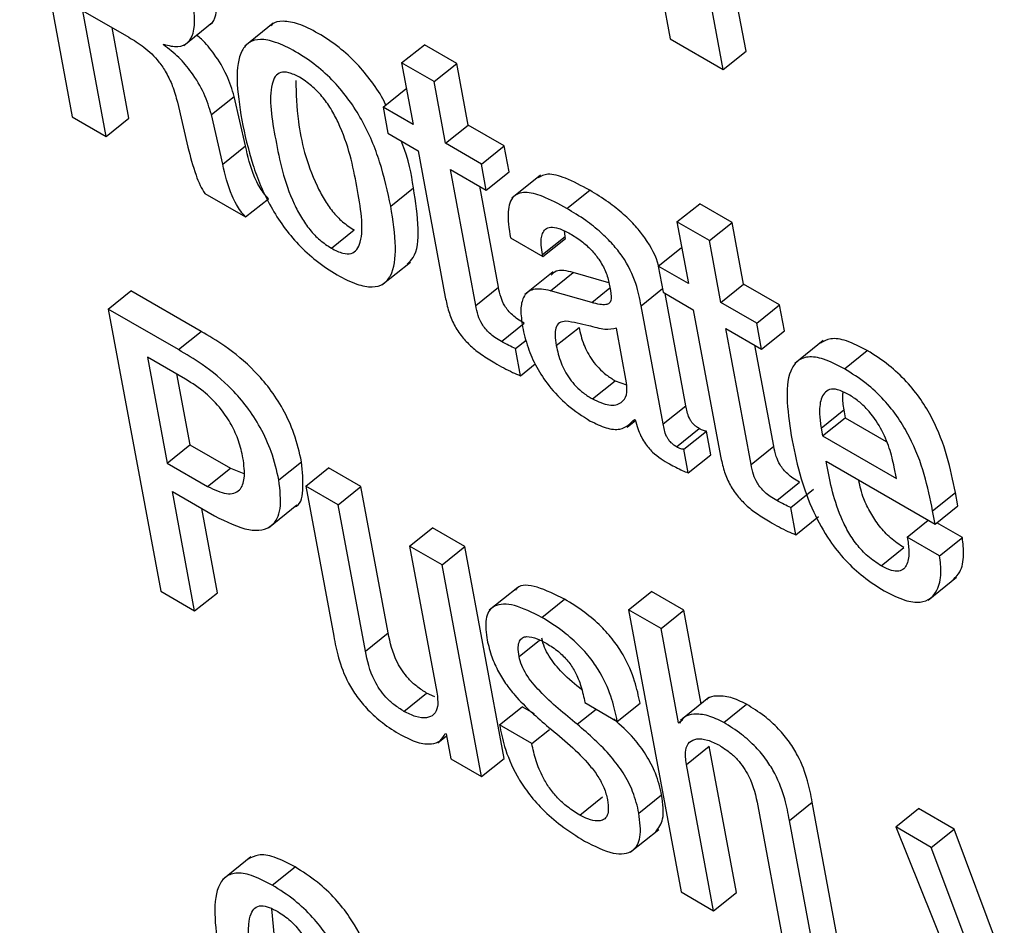
# Model space of a CAD drawing. Units: inches. Extents: x 0.1 to 10.8, y 0.2 to 8.4.
# Drawn here: x 9.5 to 9.5, y 5.6 to 5.6 of the extents above; entities that cross this region are included whole.
import ezdxf

# ---------------------------------------------------------------- set-up
doc = ezdxf.new("R2010")
doc.units = ezdxf.units.IN
doc.header["$MEASUREMENT"] = 0

msp = doc.modelspace()

# ---------------------------------------------------------------- linework, layer by layer
at = {"color": 7, "linetype": 'Continuous', "lineweight": 25}
for p, q in [((9.45412212, 5.64712223), (9.45458875, 5.64461952)), ((9.45964966, 5.64661322), (9.45989219, 5.64531243)), ((9.46056612, 5.64520164), (9.46030529, 5.64660058)), ((9.46036434, 5.64503986), (9.46010351, 5.6464388)), ((9.45468212, 5.64556051), (9.45508973, 5.64532521)), ((9.45488999, 5.64444561), (9.45468212, 5.64556051)), ((9.45509177, 5.64460739), (9.45494204, 5.64541047)), ((9.45557865, 5.6452523), (9.45583087, 5.64545452)), ((9.45637193, 5.64544954), (9.45611971, 5.64524732)), ((9.45539949, 5.64525574), (9.45539818, 5.64526273)), ((9.4575109, 5.64509744), (9.45771268, 5.64525922)), ((9.45799998, 5.64509336), (9.45771268, 5.64525922)), ((9.45989219, 5.64531243), (9.46036434, 5.64503986)), ((9.46036434, 5.64503986), (9.46056612, 5.64520164)), ((9.4575109, 5.64509744), (9.45761288, 5.64455048)), ((9.4577982, 5.64493158), (9.4575109, 5.64509744)), ((9.4577982, 5.64493158), (9.45799998, 5.64509336)), ((9.45810196, 5.64454639), (9.45799998, 5.64509336)), ((9.45790018, 5.64438462), (9.4577982, 5.64493158)), ((9.45582295, 5.64463917), (9.45602473, 5.64480094)), ((9.4561251, 5.64436133), (9.45602473, 5.64480094)), ((9.45734565, 5.64470475), (9.45754743, 5.64486652)), ((9.45755474, 5.6448623), (9.45754743, 5.64486652)), ((9.4555211, 5.64475091), (9.4556143, 5.64434982)), ((9.45592332, 5.64419956), (9.45582295, 5.64463917)), ((9.45734565, 5.64470475), (9.45738874, 5.64447363)), ((9.45761288, 5.64455048), (9.45734565, 5.64470475)), ((9.45458875, 5.64461952), (9.45488999, 5.64444561)), ((9.45488999, 5.64444561), (9.45509177, 5.64460739)), ((9.45790018, 5.64438462), (9.45810196, 5.64454639)), ((9.45842049, 5.64436251), (9.45810196, 5.64454639)), ((9.45738874, 5.64447363), (9.45765597, 5.64431936)), ((9.45821871, 5.64420074), (9.45790018, 5.64438462)), ((9.45821871, 5.64420074), (9.45842049, 5.64436251)), ((9.45846358, 5.6441314), (9.45842049, 5.64436251)), ((9.45592332, 5.64419956), (9.4561251, 5.64436133)), ((9.45765597, 5.64431936), (9.45789789, 5.64302186)), ((9.4582618, 5.64396962), (9.45821871, 5.64420074)), ((9.45794327, 5.64415351), (9.4582618, 5.64396962)), ((9.45816819, 5.64294716), (9.45794327, 5.64415351)), ((9.4582618, 5.64396962), (9.45846358, 5.6441314)), ((9.45874179, 5.64410188), (9.45848956, 5.64389966)), ((9.45576389, 5.64394112), (9.45612675, 5.64373165)), ((9.45741405, 5.64382682), (9.45761583, 5.64398859)), ((9.45836997, 5.64310894), (9.45820319, 5.64400346)), ((9.45897724, 5.64380664), (9.45917902, 5.64396842)), ((9.45612675, 5.64373165), (9.45632853, 5.64389342)), ((9.45995333, 5.64368745), (9.46015511, 5.64384923)), ((9.46044255, 5.64368329), (9.46015511, 5.64384923)), ((9.45995333, 5.64368745), (9.46005531, 5.64314049)), ((9.46024078, 5.64352152), (9.45995333, 5.64368745)), ((9.46024078, 5.64352152), (9.46044255, 5.64368329)), ((9.46054453, 5.64313633), (9.46044255, 5.64368329)), ((9.45688759, 5.64345461), (9.45708936, 5.64361639)), ((9.45896161, 5.64355924), (9.45895521, 5.64360721)), ((9.45847594, 5.64354569), (9.4587631, 5.64337991)), ((9.45875983, 5.64339746), (9.45896161, 5.64355924)), ((9.4587631, 5.64337991), (9.45896488, 5.64354169)), ((9.45896488, 5.64354169), (9.45896161, 5.64355924)), ((9.46034276, 5.64297455), (9.46024078, 5.64352152)), ((9.45978808, 5.64329476), (9.45998986, 5.64345653)), ((9.45999718, 5.64345231), (9.45998986, 5.64345653)), ((9.45733615, 5.64312906), (9.45758838, 5.64333128)), ((9.4587631, 5.64337991), (9.45875983, 5.64339746)), ((9.45885527, 5.64324532), (9.45860305, 5.6430431)), ((9.45883169, 5.64307743), (9.45903347, 5.64323921)), ((9.45934943, 5.6431489), (9.45903347, 5.64323921)), ((9.45978808, 5.64329476), (9.45983117, 5.64306365)), ((9.46005531, 5.64314049), (9.45978808, 5.64329476)), ((9.45490655, 5.64291499), (9.45510833, 5.64307677)), ((9.45573159, 5.64271697), (9.45510833, 5.64307677)), ((9.45816819, 5.64294716), (9.45836997, 5.64310894)), ((9.45919685, 5.64297306), (9.45883169, 5.64307743)), ((9.45983117, 5.64306365), (9.4600984, 5.64290938)), ((9.4600333, 5.64205794), (9.45984756, 5.64305419)), ((9.46034276, 5.64297455), (9.46054453, 5.64313633)), ((9.4608632, 5.64295236), (9.46054453, 5.64313633)), ((9.46066143, 5.64279059), (9.46034276, 5.64297455)), ((9.45490655, 5.64291499), (9.45537317, 5.64041228)), ((9.45552981, 5.64255519), (9.45490655, 5.64291499)), ((9.45983153, 5.64189617), (9.45963602, 5.64294473)), ((9.4600984, 5.64290938), (9.46034032, 5.64161187)), ((9.46066143, 5.64279059), (9.4608632, 5.64295236)), ((9.46090629, 5.64272125), (9.4608632, 5.64295236)), ((9.45839581, 5.64262773), (9.45859759, 5.6427895)), ((9.46070452, 5.64255948), (9.46066143, 5.64279059)), ((9.45552981, 5.64255519), (9.45573159, 5.64271697)), ((9.45888271, 5.64259095), (9.45908449, 5.64275272)), ((9.4595071, 5.64226181), (9.45941682, 5.64274601)), ((9.46038585, 5.64274344), (9.46070452, 5.64255948)), ((9.46061077, 5.64153709), (9.46038585, 5.64274344)), ((9.46070452, 5.64255948), (9.46090629, 5.64272125)), ((9.45852064, 5.64256534), (9.45861435, 5.64264047)), ((9.46125115, 5.64263492), (9.46099892, 5.6424327)), ((9.4585657, 5.64232367), (9.45852064, 5.64256534)), ((9.46081255, 5.64169887), (9.46064576, 5.64259339)), ((9.46144045, 5.64238466), (9.46164222, 5.64254644)), ((9.4555939, 5.6422935), (9.45525474, 5.64248929)), ((9.45525474, 5.64248929), (9.45542997, 5.64154944)), ((9.4585657, 5.64232367), (9.45869673, 5.64242873)), ((9.45551466, 5.64233925), (9.45563175, 5.64171121)), ((9.45920358, 5.64211762), (9.45940536, 5.64227939)), ((9.45940536, 5.64227939), (9.45950677, 5.64224302)), ((9.45983153, 5.64189617), (9.4600333, 5.64205794)), ((9.46123233, 5.64186025), (9.46143411, 5.64202203)), ((9.46143411, 5.64202203), (9.46144717, 5.64195198)), ((9.45951083, 5.64186694), (9.45958549, 5.6419268)), ((9.45957689, 5.64193687), (9.45958372, 5.64193292)), ((9.46124539, 5.6417902), (9.46144717, 5.64195198)), ((9.46144717, 5.64195198), (9.46181096, 5.64174197)), ((9.45994872, 5.64169395), (9.4601505, 5.64185573)), ((9.46001403, 5.64167191), (9.46021581, 5.64183368)), ((9.46025496, 5.64162368), (9.46021581, 5.64183368)), ((9.46123233, 5.64186025), (9.46124539, 5.6417902)), ((9.46124539, 5.6417902), (9.46190002, 5.6414123)), ((9.45542997, 5.64154944), (9.45563175, 5.64171121)), ((9.45563175, 5.64171121), (9.4559914, 5.64150359)), ((9.46005318, 5.64146191), (9.46001403, 5.64167191)), ((9.46061077, 5.64153709), (9.46081255, 5.64169887)), ((9.46005318, 5.64146191), (9.46025496, 5.64162368)), ((9.45542997, 5.64154944), (9.45578963, 5.64134181)), ((9.45578963, 5.64134181), (9.4559914, 5.64150359)), ((9.4559914, 5.64150359), (9.45611169, 5.64145793)), ((9.45642084, 5.64139969), (9.45662262, 5.64156147)), ((9.45666038, 5.64134595), (9.45686215, 5.64150772)), ((9.45714946, 5.64134187), (9.45686215, 5.64150772)), ((9.46127817, 5.64156505), (9.46224421, 5.64100736)), ((9.46190002, 5.6414123), (9.46188105, 5.64151402)), ((9.45666038, 5.64134595), (9.45690878, 5.64001363)), ((9.45694768, 5.64118009), (9.45666038, 5.64134595)), ((9.45694768, 5.64118009), (9.45714946, 5.64134187)), ((9.45739132, 5.64004464), (9.45714946, 5.64134187)), ((9.46083852, 5.64121758), (9.4610403, 5.64137935)), ((9.46096322, 5.64115527), (9.46116499, 5.64131705)), ((9.455477, 5.64129721), (9.45585031, 5.6410817)), ((9.45567442, 5.64023838), (9.455477, 5.64129721)), ((9.46222203, 5.64112634), (9.4624238, 5.64128812)), ((9.46244599, 5.64116914), (9.4624238, 5.64128812)), ((9.45587619, 5.64040015), (9.45573692, 5.64114716)), ((9.45632939, 5.64097563), (9.45658162, 5.64117785)), ((9.45718954, 5.63988287), (9.45694768, 5.64118009)), ((9.46100828, 5.6409136), (9.46096322, 5.64115527)), ((9.46224421, 5.64100736), (9.46244599, 5.64116914)), ((9.46100828, 5.6409136), (9.46121005, 5.64107538)), ((9.46199676, 5.64089344), (9.46218296, 5.64104272)), ((9.46224421, 5.64100736), (9.46222203, 5.64112634)), ((9.45758195, 5.64081393), (9.45778373, 5.64097571)), ((9.45807103, 5.64080985), (9.45778373, 5.64097571)), ((9.46248598, 5.64088928), (9.46225979, 5.64101985)), ((9.4622842, 5.6407275), (9.46199676, 5.64089344)), ((9.4622842, 5.6407275), (9.46248598, 5.64088928)), ((9.45786926, 5.64064808), (9.45758195, 5.64081393)), ((9.45758195, 5.64081393), (9.45782382, 5.63951671)), ((9.45786926, 5.64064808), (9.45807103, 5.64080985)), ((9.45842137, 5.63893085), (9.45807103, 5.64080985)), ((9.46176604, 5.64063834), (9.46196782, 5.64080012)), ((9.45821959, 5.63876908), (9.45786926, 5.64064808)), ((9.46218173, 5.64033477), (9.46243395, 5.64053699)), ((9.45854041, 5.64044711), (9.45828819, 5.64024489)), ((9.45537317, 5.64041228), (9.45567442, 5.64023838)), ((9.45567442, 5.64023838), (9.45587619, 5.64040015)), ((9.45952461, 5.64024905), (9.45972638, 5.64041082)), ((9.46001369, 5.64024496), (9.45972638, 5.64041082)), ((9.4587545, 5.64018083), (9.45895628, 5.6403426)), ((9.45952461, 5.64024905), (9.45999123, 5.63774633)), ((9.45981191, 5.64008319), (9.45952461, 5.64024905)), ((9.45981191, 5.64008319), (9.46001369, 5.64024496)), ((9.46016836, 5.63941538), (9.46001369, 5.64024496)), ((9.45996802, 5.63924591), (9.45981191, 5.64008319)), ((9.45718954, 5.63988287), (9.45739132, 5.64004464)), ((9.45753099, 5.63934788), (9.45773277, 5.63950966)), ((9.45780524, 5.63947774), (9.45773277, 5.63950966)), ((9.46023679, 5.63947024), (9.45998457, 5.63926803)), ((9.4583792, 5.63922741), (9.45858097, 5.63938919)), ((9.45868982, 5.63932635), (9.45858097, 5.63938919)), ((9.4591371, 5.63942515), (9.4594244, 5.63925929)), ((9.4594244, 5.63925929), (9.45962618, 5.63942106)), ((9.46036806, 5.63924934), (9.46056984, 5.63941112)), ((9.45866636, 5.63906164), (9.4583792, 5.63922741)), ((9.45996802, 5.63924591), (9.46000223, 5.63927334)), ((9.45997485, 5.63924196), (9.45996802, 5.63924591)), ((9.45783135, 5.63907025), (9.45790792, 5.63913165)), ((9.45789799, 5.63915155), (9.45790496, 5.63914752)), ((9.45790496, 5.63914752), (9.45794609, 5.63892697)), ((9.45866636, 5.63906164), (9.45882304, 5.63918725)), ((9.46003667, 5.6388777), (9.46023845, 5.63903947)), ((9.46048031, 5.63774225), (9.46023845, 5.63903947)), ((9.45794609, 5.63892697), (9.45821959, 5.63876908)), ((9.45821959, 5.63876908), (9.45842137, 5.63893085)), ((9.46027853, 5.63758047), (9.46003667, 5.6388777)), ((9.45961599, 5.63844456), (9.45981777, 5.63860633)), ((9.45909041, 5.63842855), (9.45929219, 5.63859033)), ((9.46067094, 5.63851154), (9.46091281, 5.63721432)), ((9.4609517, 5.63838078), (9.46115348, 5.63854255)), ((9.46140189, 5.63721024), (9.46115348, 5.63854255)), ((9.46189514, 5.63832398), (9.46209692, 5.63848576)), ((9.46241182, 5.63830397), (9.46209692, 5.63848576)), ((9.46120011, 5.63704846), (9.4609517, 5.63838078)), ((9.45953899, 5.63809791), (9.45979122, 5.63830013)), ((9.46189514, 5.63832398), (9.46279372, 5.63609386)), ((9.46221005, 5.63814219), (9.46189514, 5.63832398)), ((9.46221005, 5.63814219), (9.46241182, 5.63830397)), ((9.46288084, 5.63705374), (9.46241182, 5.63830397)), ((9.46285428, 5.63642491), (9.46221005, 5.63814219)), ((9.45617336, 5.6380576), (9.45592114, 5.63785538)), ((9.45636325, 5.63780687), (9.45656502, 5.63796865)), ((9.45999123, 5.63774633), (9.46027853, 5.63758047)), ((9.46027853, 5.63758047), (9.46048031, 5.63774225)), ((9.45639976, 5.63716501), (9.45635942, 5.63759821))]:
    msp.add_line(p, q, dxfattribs=at)
at = {"color": 8, "linetype": 'Continuous', "lineweight": 25}
for p, q in [((9.45919685, 5.64297306), (9.45935829, 5.64310249)), ((9.45963602, 5.64294473), (9.45982508, 5.64309631)), ((9.45855287, 5.63983447), (9.45873507, 5.63998055)), ((9.45906883, 5.63923286), (9.45923684, 5.63936756))]:
    msp.add_line(p, q, dxfattribs=at)
at = {"color": 7, "linetype": 'Continuous', "lineweight": 25}
for points, knots in [([(9.4558037, 5.64543702), (9.45580715, 5.6454384), (9.45583975, 5.64545145), (9.45588558, 5.64556909), (9.45586995, 5.6457263), (9.45585884, 5.64583814)], [0, 0, 0, 0, 0.0329873, 0.3120229, 1, 1, 1, 1]), ([(9.45539818, 5.64526273), (9.45544353, 5.64525145), (9.45553082, 5.64522972), (9.45561838, 5.64527251), (9.45568969, 5.6453991), (9.45567063, 5.64556111), (9.45565706, 5.64567636)], [0, 0, 0, 0, 0.1945295, 0.3744179, 0.5549322, 1, 1, 1, 1]), ([(9.45736971, 5.64472404), (9.4573651, 5.64473511), (9.45733689, 5.64480301), (9.45724726, 5.644932), (9.45711278, 5.64509802), (9.45694686, 5.64524704), (9.45677009, 5.64536428), (9.45659835, 5.64544868), (9.45645919, 5.64547367), (9.4563779, 5.64546075), (9.45635344, 5.64543102), (9.45634943, 5.64542615)], [0, 0, 0, 0, 0.0245361, 0.1503601, 0.275116, 0.4089259, 0.5636008, 0.7173969, 0.8508209, 0.9755343, 1, 1, 1, 1]), ([(9.45508973, 5.64532521), (9.45513441, 5.64529877), (9.45522461, 5.64524539), (9.45534661, 5.64512881), (9.45542872, 5.64500343), (9.45548518, 5.64488101), (9.45550815, 5.64479782), (9.4555211, 5.64475091)], [0, 0, 0, 0, 0.2293248, 0.4629735, 0.6034367, 0.7763715, 1, 1, 1, 1]), ([(9.45602473, 5.64480094), (9.45600592, 5.64486328), (9.45596953, 5.6449839), (9.45586185, 5.64516313), (9.45576237, 5.64528683), (9.45570608, 5.64533138), (9.45569158, 5.64534285)], [0, 0, 0, 0, 0.34321729, 0.66404556, 0.91351115, 1, 1, 1, 1]), ([(9.45582295, 5.64463917), (9.4558041, 5.64470137), (9.45576763, 5.64482172), (9.45566047, 5.64500271), (9.45553201, 5.64515522), (9.45544469, 5.64522146), (9.45539949, 5.64525574)], [0, 0, 0, 0, 0.2905776, 0.5622001, 0.7734048, 1, 1, 1, 1]), ([(9.45741405, 5.64382682), (9.45738661, 5.64395545), (9.45733515, 5.64419678), (9.45720123, 5.64452598), (9.45704825, 5.64476978), (9.4569102, 5.64493638), (9.45674538, 5.64508518), (9.45656806, 5.64520274), (9.45639723, 5.64528613), (9.45625543, 5.64531427), (9.45615385, 5.64528604), (9.45606555, 5.64518161), (9.45603592, 5.64494694), (9.45607267, 5.644714), (9.45609225, 5.64458987)], [0, 0, 0, 0, 0.1393849, 0.2614935, 0.3172116, 0.3724567, 0.4317112, 0.5002053, 0.5683102, 0.6273938, 0.6826202, 0.7383901, 0.8606002, 1, 1, 1, 1]), ([(9.45660508, 5.64496982), (9.45657199, 5.64498653), (9.45650885, 5.6450184), (9.45643364, 5.64501733), (9.45638467, 5.64497862), (9.45632294, 5.64481444), (9.45638985, 5.64441811), (9.45647149, 5.64401332), (9.45661618, 5.64372977), (9.45669331, 5.64361814), (9.45678768, 5.6435192), (9.45685318, 5.64347686), (9.45688759, 5.64345461)], [0, 0, 0, 0, 0.0549098, 0.1047526, 0.155832, 0.2121545, 0.4996636, 0.7870944, 0.843384, 0.8945009, 0.944568, 1, 1, 1, 1]), ([(9.45657155, 5.64494192), (9.45657488, 5.64482404), (9.45658273, 5.64454672), (9.45667423, 5.64417432), (9.45681788, 5.64389161), (9.45689511, 5.6437799), (9.45698946, 5.64368098), (9.45705495, 5.64363864), (9.45708936, 5.64361639)], [0, 0, 0, 0, 0.29812047, 0.70133275, 0.78029667, 0.85200433, 0.92223919, 1, 1, 1, 1]), ([(9.45688759, 5.64345461), (9.45692219, 5.643437), (9.45698785, 5.6434036), (9.45706677, 5.64340222), (9.45711854, 5.64343941), (9.45718385, 5.64360105), (9.45711641, 5.64399858), (9.45703502, 5.64440414), (9.45688692, 5.64468913), (9.45680695, 5.6448024), (9.45670899, 5.64490304), (9.456641, 5.64494674), (9.45660508, 5.64496982)], [0, 0, 0, 0, 0.05676959, 0.10770843, 0.1591318, 0.21525495, 0.49970869, 0.78406038, 0.84010752, 0.89153765, 0.94269391, 1, 1, 1, 1]), ([(9.45609225, 5.64458987), (9.45611968, 5.64446128), (9.45617115, 5.64422), (9.4563051, 5.64389085), (9.45645808, 5.64364706), (9.45659612, 5.64348044), (9.45676092, 5.64333165), (9.45693824, 5.64321408), (9.45710907, 5.64313069), (9.4572509, 5.64310254), (9.45735248, 5.64313079), (9.45744076, 5.64323523), (9.45747037, 5.64346986), (9.45743362, 5.64370274), (9.45741405, 5.64382682)], [0, 0, 0, 0, 0.13934947, 0.26146373, 0.31719202, 0.37244569, 0.43170219, 0.50018952, 0.56831762, 0.62741635, 0.68265266, 0.73842873, 0.86063674, 1, 1, 1, 1]), ([(9.45761583, 5.64398859), (9.45759631, 5.64411487), (9.45757579, 5.64424772), (9.45751043, 5.64439783), (9.4575072, 5.64440525)], [0, 0, 0, 0, 0.9505866, 1, 1, 1, 1]), ([(9.4556143, 5.64434982), (9.4556358, 5.64426852), (9.45566482, 5.64415878), (9.45571679, 5.64401885), (9.45574983, 5.64396433), (9.45576389, 5.64394112)], [0, 0, 0, 0, 0.6215402, 0.8389048, 1, 1, 1, 1]), ([(9.45632853, 5.64389342), (9.4563138, 5.64391008), (9.456283, 5.6439449), (9.45624126, 5.64400946), (9.45617278, 5.64415557), (9.45614628, 5.64426994), (9.4561251, 5.64436133)], [0, 0, 0, 0, 0.1120252, 0.2341782, 0.3880146, 1, 1, 1, 1]), ([(9.45612675, 5.64373165), (9.45611202, 5.6437483), (9.45608122, 5.64378313), (9.45603948, 5.64384769), (9.455971, 5.64399379), (9.4559445, 5.64410816), (9.45592332, 5.64419956)], [0, 0, 0, 0, 0.1120252, 0.2341782, 0.3880146, 1, 1, 1, 1]), ([(9.45917902, 5.64396842), (9.45910659, 5.64400742), (9.45897546, 5.64407804), (9.4588081, 5.6441257), (9.45874629, 5.64409255), (9.45871911, 5.64407797)], [0, 0, 0, 0, 0.4087208, 0.7399371, 1, 1, 1, 1]), ([(9.45756043, 5.64331422), (9.45757916, 5.6433321), (9.45764877, 5.64339861), (9.45767009, 5.64363416), (9.45763469, 5.64386539), (9.45761583, 5.64398859)], [0, 0, 0, 0, 0.1466596, 0.5453465, 1, 1, 1, 1]), ([(9.45897724, 5.64380664), (9.45890437, 5.6438462), (9.45877245, 5.64391783), (9.45860449, 5.64396084), (9.45848746, 5.6439212), (9.45844163, 5.64377466), (9.45846371, 5.6436273), (9.45847594, 5.64354569)], [0, 0, 0, 0, 0.2206379, 0.399437, 0.5576142, 0.7550019, 1, 1, 1, 1]), ([(9.45979153, 5.64329752), (9.45979114, 5.64329913), (9.45977322, 5.64337389), (9.45970389, 5.64350438), (9.45958411, 5.64365626), (9.45947311, 5.64376509), (9.45933448, 5.64387407), (9.45923448, 5.64393476), (9.45917902, 5.64396842)], [0, 0, 0, 0, 0.00643207, 0.29803436, 0.42899612, 0.58161743, 0.76794292, 1, 1, 1, 1]), ([(9.45963602, 5.64294473), (9.45962398, 5.64300803), (9.45959842, 5.64314236), (9.45950372, 5.64334176), (9.459382, 5.64349467), (9.45927145, 5.64360325), (9.45913266, 5.64371232), (9.45903269, 5.64377299), (9.45897724, 5.64380664)], [0, 0, 0, 0, 0.2073358, 0.4399748, 0.5444556, 0.6662162, 0.8148659, 1, 1, 1, 1]), ([(9.45875983, 5.64339746), (9.45875526, 5.64342561), (9.45874384, 5.6434959), (9.45875097, 5.64357557), (9.45878436, 5.64362672), (9.45883284, 5.6436458), (9.45890886, 5.64363467), (9.45897191, 5.64360163), (9.45900667, 5.64358341)], [0, 0, 0, 0, 0.1540033, 0.3844776, 0.5126915, 0.6502434, 0.8072146, 1, 1, 1, 1]), ([(9.45900667, 5.64358341), (9.45903994, 5.64356272), (9.4591017, 5.64352431), (9.45919027, 5.64344548), (9.45926712, 5.64335223), (9.4593275, 5.6432423), (9.45934432, 5.64317306), (9.45935327, 5.64313622)], [0, 0, 0, 0, 0.2171975, 0.4032093, 0.5720174, 0.7723427, 1, 1, 1, 1]), ([(9.45903347, 5.64323921), (9.45897595, 5.64325278), (9.45889248, 5.64327248), (9.45885091, 5.6432288), (9.45883798, 5.64321522)], [0, 0, 0, 0, 0.6890426, 1, 1, 1, 1]), ([(9.45859759, 5.6427895), (9.45857848, 5.64280099), (9.45854391, 5.64282177), (9.45849538, 5.64285928), (9.45845526, 5.64289989), (9.45841681, 5.64295468), (9.45838653, 5.64302798), (9.45837597, 5.64307962), (9.45836997, 5.64310894)], [0, 0, 0, 0, 0.1736458, 0.3142035, 0.4325909, 0.5439486, 0.7411469, 1, 1, 1, 1]), ([(9.45883169, 5.64307743), (9.45877681, 5.64308757), (9.45867191, 5.64310696), (9.45858672, 5.64303322), (9.45856133, 5.64291058), (9.45857555, 5.64281051), (9.45858305, 5.6427577)], [0, 0, 0, 0, 0.2854917, 0.5457513, 0.76026483, 1, 1, 1, 1]), ([(9.45935327, 5.64313622), (9.45936123, 5.64309838), (9.4593753, 5.64303143), (9.45936301, 5.64296482), (9.45931913, 5.64295147), (9.45926581, 5.64295535), (9.45922189, 5.64296663), (9.45919685, 5.64297306)], [0, 0, 0, 0, 0.2798979, 0.4950704, 0.6215733, 0.7842513, 1, 1, 1, 1]), ([(9.45789789, 5.64302186), (9.45790676, 5.64297946), (9.45792301, 5.64290179), (9.45797037, 5.64277998), (9.45804111, 5.64267108), (9.45812761, 5.64258162), (9.45822641, 5.64250373), (9.4582972, 5.642461), (9.45833653, 5.64243725)], [0, 0, 0, 0, 0.2022414, 0.3704773, 0.5224708, 0.6513679, 0.8062717, 1, 1, 1, 1]), ([(9.45839581, 5.64262773), (9.4583767, 5.64263921), (9.45834214, 5.64265999), (9.4582936, 5.64269751), (9.45825349, 5.64273812), (9.45821503, 5.64279291), (9.45818475, 5.64286621), (9.45817419, 5.64291785), (9.45816819, 5.64294716)], [0, 0, 0, 0, 0.1736458, 0.3142035, 0.4325909, 0.5439486, 0.7411469, 1, 1, 1, 1]), ([(9.45896752, 5.64280793), (9.45894698, 5.64280468), (9.45890644, 5.64279828), (9.45887477, 5.64275177), (9.4588686, 5.64267985), (9.45887768, 5.64262265), (9.45888271, 5.64259095)], [0, 0, 0, 0, 0.2529092, 0.4991779, 0.7224664, 1, 1, 1, 1]), ([(9.45941682, 5.64274601), (9.45938409, 5.64273905), (9.45931401, 5.64272415), (9.45914711, 5.64277782), (9.45903448, 5.6427967), (9.45896752, 5.64280793)], [0, 0, 0, 0, 0.2621838, 0.5613382, 1, 1, 1, 1]), ([(9.45662262, 5.64156147), (9.45660409, 5.64164332), (9.45657077, 5.64179044), (9.45646985, 5.64201633), (9.45634631, 5.64220761), (9.45617116, 5.64240928), (9.45595838, 5.64258306), (9.45580123, 5.64267585), (9.45573159, 5.64271697)], [0, 0, 0, 0, 0.1960619, 0.3523798, 0.4844133, 0.6043127, 0.8246557, 1, 1, 1, 1]), ([(9.45858305, 5.6427577), (9.45859664, 5.64269751), (9.45862217, 5.64258451), (9.4587012, 5.6424039), (9.45881949, 5.64222259), (9.45899024, 5.64204598), (9.45911635, 5.64196593), (9.45918487, 5.64192244)], [0, 0, 0, 0, 0.2061579, 0.3870106, 0.55412, 0.7577353, 1, 1, 1, 1]), ([(9.45908449, 5.64275272), (9.45909559, 5.64270296), (9.45911602, 5.64261139), (9.45918433, 5.64247937), (9.45926, 5.64238884), (9.45933004, 5.64232625), (9.45937894, 5.64229583), (9.45940536, 5.64227939)], [0, 0, 0, 0, 0.303984, 0.5593866, 0.6897297, 0.8323176, 1, 1, 1, 1]), ([(9.45852064, 5.64256534), (9.45850145, 5.64257385), (9.45846052, 5.642592), (9.45841825, 5.64261534), (9.45839581, 5.64262773)], [0, 0, 0, 0, 0.4690292, 1, 1, 1, 1]), ([(9.46164222, 5.64254644), (9.4615789, 5.64257933), (9.46146135, 5.64264039), (9.46131468, 5.64266334), (9.46125489, 5.64262981), (9.46122649, 5.64261389)], [0, 0, 0, 0, 0.3800636, 0.7055488, 1, 1, 1, 1]), ([(9.45642084, 5.64139969), (9.45640231, 5.64148155), (9.456369, 5.64162866), (9.45626807, 5.64185456), (9.45614454, 5.64204583), (9.45596938, 5.6422475), (9.45575661, 5.64242129), (9.45559945, 5.64251408), (9.45552981, 5.64255519)], [0, 0, 0, 0, 0.1960619, 0.3523798, 0.4844133, 0.6043127, 0.8246557, 1, 1, 1, 1]), ([(9.45888271, 5.64259095), (9.45889381, 5.64254118), (9.45891424, 5.64244961), (9.45898255, 5.64231759), (9.45905822, 5.64222707), (9.45912826, 5.64216448), (9.45917716, 5.64213406), (9.45920358, 5.64211762)], [0, 0, 0, 0, 0.303984, 0.5593866, 0.6897297, 0.8323176, 1, 1, 1, 1]), ([(9.4624238, 5.64128812), (9.46238022, 5.6415011), (9.46232636, 5.64176432), (9.46212066, 5.64211446), (9.46198907, 5.64227928), (9.46182323, 5.64243307), (9.46170611, 5.64250642), (9.46164222, 5.64254644)], [0, 0, 0, 0, 0.486823, 0.6016287, 0.7178403, 0.8460935, 1, 1, 1, 1]), ([(9.46144045, 5.64238466), (9.46137691, 5.64241783), (9.46125895, 5.64247939), (9.46111349, 5.64249925), (9.46101479, 5.64245888), (9.46089368, 5.64226995), (9.46093849, 5.64198297), (9.46097495, 5.64174951)], [0, 0, 0, 0, 0.143013, 0.2654888, 0.3799407, 0.4955779, 1, 1, 1, 1]), ([(9.45833653, 5.64243725), (9.45839008, 5.64240754), (9.45846793, 5.64236433), (9.45854244, 5.64233334), (9.4585657, 5.64232367)], [0, 0, 0, 0, 0.6877545, 1, 1, 1, 1]), ([(9.46222203, 5.64112634), (9.46217844, 5.64133933), (9.46212458, 5.64160254), (9.46191889, 5.64195268), (9.4617873, 5.6421175), (9.46162145, 5.64227129), (9.46150433, 5.64234465), (9.46144045, 5.64238466)], [0, 0, 0, 0, 0.486823, 0.6016287, 0.7178403, 0.8460935, 1, 1, 1, 1]), ([(9.45610331, 5.64159561), (9.4560922, 5.64164481), (9.45607126, 5.64173759), (9.45600605, 5.64188666), (9.45590669, 5.64203838), (9.45576105, 5.6421878), (9.45565307, 5.64225608), (9.4555939, 5.6422935)], [0, 0, 0, 0, 0.2008001, 0.3786597, 0.5448187, 0.7505724, 1, 1, 1, 1]), ([(9.45920358, 5.64211762), (9.45925476, 5.64209478), (9.45935729, 5.64204905), (9.45945852, 5.64207511), (9.45951518, 5.64214528), (9.45950979, 5.64222302), (9.4595071, 5.64226181)], [0, 0, 0, 0, 0.2811673, 0.5632265, 0.7820828, 1, 1, 1, 1]), ([(9.46147671, 5.64215749), (9.46144286, 5.64217448), (9.46137929, 5.64220639), (9.4612823, 5.64220598), (9.46122461, 5.64212592), (9.46121364, 5.64199566), (9.46122678, 5.6419005), (9.46123233, 5.64186025)], [0, 0, 0, 0, 0.1569506, 0.2948221, 0.5589092, 0.8134135, 1, 1, 1, 1]), ([(9.46142504, 5.64217918), (9.46142328, 5.64216654), (9.46141695, 5.64212104), (9.46142691, 5.64206355), (9.46143411, 5.64202203)], [0, 0, 0, 0, 0.2777642, 1, 1, 1, 1]), ([(9.46188105, 5.64151402), (9.46186861, 5.64156919), (9.46184407, 5.64167801), (9.46176974, 5.64185537), (9.46166583, 5.64200538), (9.46156172, 5.64210353), (9.46150624, 5.64213875), (9.46147671, 5.64215749)], [0, 0, 0, 0, 0.2545601, 0.5021169, 0.7353198, 0.8590841, 1, 1, 1, 1]), ([(9.4601505, 5.64185573), (9.4601405, 5.64186193), (9.46012243, 5.64187316), (9.46009695, 5.64189651), (9.46007717, 5.6419218), (9.46004578, 5.64197963), (9.46003895, 5.6420225), (9.4600333, 5.64205794)], [0, 0, 0, 0, 0.148736, 0.2690428, 0.3763791, 0.4843019, 1, 1, 1, 1]), ([(9.45918487, 5.64192244), (9.45923235, 5.64189936), (9.45932866, 5.64185256), (9.45947927, 5.64183845), (9.45953962, 5.6418993), (9.45957689, 5.64193687)], [0, 0, 0, 0, 0.27123749, 0.55009323, 1, 1, 1, 1]), ([(9.45958372, 5.64193292), (9.45959035, 5.64190742), (9.45960235, 5.64186133), (9.45963008, 5.64179342), (9.45966228, 5.64173545), (9.45969833, 5.64168657), (9.45977284, 5.64160827), (9.45983732, 5.64157095), (9.45988848, 5.64154133)], [0, 0, 0, 0, 0.1759648, 0.3179281, 0.4352039, 0.5374157, 0.6329258, 1, 1, 1, 1]), ([(9.45994872, 5.64169395), (9.45993872, 5.64170016), (9.45992065, 5.64171138), (9.45989517, 5.64173474), (9.4598754, 5.64176003), (9.459844, 5.64181786), (9.45983717, 5.64186072), (9.45983153, 5.64189617)], [0, 0, 0, 0, 0.148736, 0.2690428, 0.3763791, 0.4843019, 1, 1, 1, 1]), ([(9.46021581, 5.64183368), (9.46021218, 5.64183326), (9.46020428, 5.64183234), (9.46018259, 5.64183808), (9.46016362, 5.64184851), (9.4601505, 5.64185573)], [0, 0, 0, 0, 0.2074081, 0.4515071, 1, 1, 1, 1]), ([(9.46097495, 5.64174951), (9.46099829, 5.64163835), (9.46104064, 5.64143665), (9.46114907, 5.64113535), (9.46128643, 5.6408827), (9.46144547, 5.64068333), (9.46161471, 5.64052813), (9.46173052, 5.64045578), (9.46179207, 5.64041733)], [0, 0, 0, 0, 0.2474449, 0.448952, 0.6156437, 0.7354298, 0.8593804, 1, 1, 1, 1]), ([(9.46001403, 5.64167191), (9.4600104, 5.64167148), (9.4600025, 5.64167056), (9.45998081, 5.6416763), (9.45996184, 5.64168673), (9.45994872, 5.64169395)], [0, 0, 0, 0, 0.2074081, 0.4515071, 1, 1, 1, 1]), ([(9.4610403, 5.64137935), (9.46102119, 5.64139084), (9.46098662, 5.64141162), (9.46093807, 5.64144915), (9.46089793, 5.64148977), (9.46085944, 5.64154458), (9.46082911, 5.6416179), (9.46081854, 5.64166955), (9.46081255, 5.64169887)], [0, 0, 0, 0, 0.1736242, 0.314203, 0.4326309, 0.5440194, 0.7412089, 1, 1, 1, 1]), ([(9.45578963, 5.64134181), (9.45584806, 5.64131391), (9.45596458, 5.64125826), (9.45608025, 5.64129656), (9.45612661, 5.64141685), (9.45611157, 5.64153219), (9.45610331, 5.64159561)], [0, 0, 0, 0, 0.2522753, 0.5030667, 0.7267587, 1, 1, 1, 1]), ([(9.46034032, 5.64161187), (9.4603492, 5.64156947), (9.46036546, 5.64149178), (9.46041289, 5.64136992), (9.46048372, 5.64126099), (9.46057026, 5.64117151), (9.4606691, 5.64109359), (9.46073991, 5.64105085), (9.46077925, 5.6410271)], [0, 0, 0, 0, 0.2021867, 0.3704045, 0.5224328, 0.6513738, 0.8063001, 1, 1, 1, 1]), ([(9.45655534, 5.64115929), (9.45655669, 5.64115954), (9.45661367, 5.64116999), (9.45664646, 5.64131334), (9.45663093, 5.641475), (9.45662262, 5.64156147)], [0, 0, 0, 0, 0.0111867, 0.4710339, 1, 1, 1, 1]), ([(9.45988848, 5.64154133), (9.4599262, 5.64152126), (9.45998201, 5.64149158), (9.46003577, 5.64146917), (9.46005318, 5.64146191)], [0, 0, 0, 0, 0.67597834, 1, 1, 1, 1]), ([(9.46083852, 5.64121758), (9.46081942, 5.64122906), (9.46078484, 5.64124985), (9.46073629, 5.64128737), (9.46069615, 5.641328), (9.46065766, 5.6413828), (9.46062734, 5.64145613), (9.46061677, 5.64150778), (9.46061077, 5.64153709)], [0, 0, 0, 0, 0.17362418, 0.31420303, 0.43263087, 0.54401938, 0.74120894, 1, 1, 1, 1]), ([(9.46176604, 5.64063834), (9.46172574, 5.64066438), (9.46165066, 5.64071289), (9.46154517, 5.64082614), (9.46146542, 5.64094788), (9.46134201, 5.64120983), (9.46130677, 5.64140591), (9.46127817, 5.64156505)], [0, 0, 0, 0, 0.1329251, 0.2476135, 0.3607951, 0.4812617, 1, 1, 1, 1]), ([(9.45585031, 5.6410817), (9.45595676, 5.64102899), (9.45615964, 5.64092852), (9.45636668, 5.64096923), (9.456452, 5.64114079), (9.4564317, 5.64130946), (9.45642084, 5.64139969)], [0, 0, 0, 0, 0.2857041, 0.5445596, 0.7563619, 1, 1, 1, 1]), ([(9.46196782, 5.64080012), (9.46192754, 5.64082615), (9.46185249, 5.64087464), (9.46174675, 5.64098799), (9.46166797, 5.64110937), (9.46159667, 5.641253), (9.46157828, 5.64134418), (9.46156741, 5.64139807)], [0, 0, 0, 0, 0.2028281, 0.3778292, 0.550531, 0.734349, 1, 1, 1, 1]), ([(9.46096322, 5.64115527), (9.46094404, 5.64116377), (9.46090316, 5.64118189), (9.46086094, 5.6412052), (9.46083852, 5.64121758)], [0, 0, 0, 0, 0.4689962, 1, 1, 1, 1]), ([(9.46077925, 5.6410271), (9.46083277, 5.6409974), (9.46091058, 5.64095421), (9.46098503, 5.64092326), (9.46100828, 5.6409136)], [0, 0, 0, 0, 0.6878636, 1, 1, 1, 1]), ([(9.46199676, 5.64089344), (9.46200281, 5.64085199), (9.46201595, 5.64076195), (9.46200486, 5.64066562), (9.46196925, 5.64060885), (9.46192319, 5.64058686), (9.46185406, 5.64059307), (9.4617968, 5.64062252), (9.46176604, 5.64063834)], [0, 0, 0, 0, 0.2101823, 0.4566571, 0.581828, 0.7082648, 0.8432824, 1, 1, 1, 1]), ([(9.46240793, 5.64051768), (9.46242759, 5.64053845), (9.46247739, 5.64059105), (9.46250444, 5.64072005), (9.46249164, 5.64083733), (9.46248598, 5.64088928)], [0, 0, 0, 0, 0.2666678, 0.675249, 1, 1, 1, 1]), ([(9.46179207, 5.64041733), (9.46185486, 5.64038492), (9.46197117, 5.64032487), (9.46211208, 5.64030799), (9.46220712, 5.64034394), (9.4622728, 5.64043013), (9.46230319, 5.64055763), (9.46229003, 5.64067536), (9.4622842, 5.6407275)], [0, 0, 0, 0, 0.1897323, 0.3514803, 0.4986939, 0.6381558, 0.8397598, 1, 1, 1, 1]), ([(9.45895628, 5.6403426), (9.45887406, 5.64038324), (9.45871717, 5.64046077), (9.45855985, 5.64047812), (9.45852627, 5.64042752), (9.4585213, 5.64042004)], [0, 0, 0, 0, 0.4841367, 0.9237876, 1, 1, 1, 1]), ([(9.4587545, 5.64018083), (9.45867051, 5.64022345), (9.45851026, 5.64030477), (9.45833279, 5.64030219), (9.45824555, 5.64019266), (9.45825862, 5.64006703), (9.45826557, 5.64000033)], [0, 0, 0, 0, 0.292525, 0.5581707, 0.7654391, 1, 1, 1, 1]), ([(9.45962618, 5.63942106), (9.45961266, 5.6394846), (9.4595842, 5.63961836), (9.4595033, 5.63981269), (9.45939096, 5.63998079), (9.45927406, 5.64011146), (9.45912407, 5.64023933), (9.45901623, 5.6403057), (9.45895628, 5.6403426)], [0, 0, 0, 0, 0.1964212, 0.4135677, 0.5288356, 0.656632, 0.8090974, 1, 1, 1, 1]), ([(9.4594244, 5.63925929), (9.45941088, 5.63932282), (9.45938242, 5.63945659), (9.45930153, 5.63965092), (9.45918918, 5.63981901), (9.45907228, 5.63994969), (9.4589223, 5.64007756), (9.45881446, 5.64014393), (9.4587545, 5.64018083)], [0, 0, 0, 0, 0.1964212, 0.4135677, 0.5288356, 0.656632, 0.8090974, 1, 1, 1, 1]), ([(9.45690878, 5.64001363), (9.45692066, 5.63995137), (9.45694539, 5.63982169), (9.45701316, 5.6396366), (9.45711217, 5.63947557), (9.45721621, 5.63935211), (9.45735145, 5.63923272), (9.45744857, 5.63917263), (9.4575026, 5.63913919)], [0, 0, 0, 0, 0.2077567, 0.4326698, 0.547706, 0.6716448, 0.817326, 1, 1, 1, 1]), ([(9.45773277, 5.63950966), (9.45770331, 5.6395281), (9.45764967, 5.6395617), (9.45757426, 5.63963182), (9.45751569, 5.63970568), (9.45743095, 5.63985134), (9.45740888, 5.63995899), (9.45739132, 5.64004464)], [0, 0, 0, 0, 0.1659429, 0.3021841, 0.4236345, 0.541383, 1, 1, 1, 1]), ([(9.45826557, 5.64000033), (9.45827664, 5.63995036), (9.45829673, 5.63985974), (9.45835537, 5.63972016), (9.45842917, 5.63959703), (9.45857696, 5.63941081), (9.45871314, 5.63929468), (9.45881693, 5.63920616)], [0, 0, 0, 0, 0.1885974, 0.3420281, 0.4748361, 0.5997266, 1, 1, 1, 1]), ([(9.45855287, 5.63983447), (9.4585488, 5.63986318), (9.4585414, 5.63991545), (9.45855342, 5.63997204), (9.45858108, 5.6400032), (9.45863156, 5.64001604), (9.45870609, 5.63999867), (9.45876915, 5.63996493), (9.45879759, 5.63994972)], [0, 0, 0, 0, 0.1852411, 0.3372924, 0.4691593, 0.5906294, 0.8153872, 1, 1, 1, 1]), ([(9.45910929, 5.63953804), (9.45905142, 5.63958579), (9.45894801, 5.6396711), (9.45883092, 5.63981029), (9.45877327, 5.63992004), (9.45876109, 5.63996989), (9.45875465, 5.63999624)], [0, 0, 0, 0, 0.3836932, 0.6855748, 0.8337618, 1, 1, 1, 1]), ([(9.45879759, 5.63994972), (9.45883253, 5.63992791), (9.45889601, 5.6398883), (9.45898701, 5.639798), (9.45905882, 5.63968765), (9.45910892, 5.63955964), (9.45912704, 5.63947315), (9.4591371, 5.63942515)], [0, 0, 0, 0, 0.1989592, 0.3615101, 0.5185158, 0.7327857, 1, 1, 1, 1]), ([(9.45753099, 5.63934788), (9.45750154, 5.63936633), (9.45744789, 5.63939992), (9.45737249, 5.63947004), (9.45731392, 5.6395439), (9.45722917, 5.63968956), (9.4572071, 5.63979721), (9.45718954, 5.63988287)], [0, 0, 0, 0, 0.1659429, 0.3021841, 0.4236345, 0.541383, 1, 1, 1, 1]), ([(9.45906883, 5.63923286), (9.45895614, 5.63932415), (9.45879777, 5.63945244), (9.45862908, 5.63964827), (9.4585715, 5.63975831), (9.45855931, 5.63980813), (9.45855287, 5.63983447)], [0, 0, 0, 0, 0.5472087, 0.7689966, 0.8778673, 1, 1, 1, 1]), ([(9.45782382, 5.63951671), (9.45782902, 5.63947252), (9.45783866, 5.63939077), (9.45780164, 5.63931464), (9.4577328, 5.63928446), (9.45764038, 5.63929363), (9.45756648, 5.63933028), (9.45753099, 5.63934788)], [0, 0, 0, 0, 0.2323405, 0.4298386, 0.6109126, 0.8131502, 1, 1, 1, 1]), ([(9.46056984, 5.63941112), (9.46052217, 5.63943402), (9.46042395, 5.63948122), (9.46031102, 5.63948716), (9.46023779, 5.63947648), (9.46021785, 5.63945138), (9.46021428, 5.63944688)], [0, 0, 0, 0, 0.3265027, 0.672784, 0.941421, 1, 1, 1, 1]), ([(9.46115348, 5.63854255), (9.46114161, 5.63860481), (9.4611169, 5.63873438), (9.46105014, 5.63891863), (9.46095281, 5.63907881), (9.46085073, 5.63920123), (9.460718, 5.6393193), (9.46062276, 5.63937832), (9.46056984, 5.63941112)], [0, 0, 0, 0, 0.2096901, 0.4363648, 0.5516854, 0.6751446, 0.8194662, 1, 1, 1, 1]), ([(9.46036806, 5.63924934), (9.46032052, 5.63927209), (9.46022255, 5.63931895), (9.46010775, 5.63932728), (9.46001874, 5.63930633), (9.45998923, 5.63926305), (9.45997485, 5.63924196)], [0, 0, 0, 0, 0.2728188, 0.5621642, 0.7866316, 1, 1, 1, 1]), ([(9.4583792, 5.63922741), (9.45839187, 5.63916482), (9.45842033, 5.63902426), (9.45850589, 5.63881527), (9.45863057, 5.6386233), (9.45876431, 5.63846973), (9.45893825, 5.63831838), (9.45906364, 5.63824088), (9.45913345, 5.63819773)], [0, 0, 0, 0, 0.174246, 0.3913266, 0.5104634, 0.6430671, 0.8012732, 1, 1, 1, 1]), ([(9.45961599, 5.63844456), (9.45960144, 5.63850712), (9.45957532, 5.63861941), (9.45948503, 5.6387974), (9.45931992, 5.63901591), (9.4591727, 5.63914311), (9.45906883, 5.63923286)], [0, 0, 0, 0, 0.2365612, 0.4246147, 0.5940603, 1, 1, 1, 1]), ([(9.45981777, 5.63860633), (9.45980325, 5.63866894), (9.45977719, 5.63878133), (9.45968656, 5.63895877), (9.45955837, 5.63913208), (9.45945396, 5.63922378), (9.45939266, 5.63927762)], [0, 0, 0, 0, 0.2833082, 0.5085232, 0.7114531, 1, 1, 1, 1]), ([(9.4609517, 5.63838078), (9.46093983, 5.63844304), (9.46091512, 5.6385726), (9.46084837, 5.63875686), (9.46075104, 5.63891703), (9.46064896, 5.63903946), (9.46051622, 5.63915753), (9.46042098, 5.63921654), (9.46036806, 5.63924934)], [0, 0, 0, 0, 0.2096901, 0.4363648, 0.5516854, 0.6751446, 0.8194662, 1, 1, 1, 1]), ([(9.4575026, 5.63913919), (9.4575525, 5.63911439), (9.45765285, 5.63906452), (9.45777111, 5.63905279), (9.45785855, 5.63907862), (9.45788485, 5.63912724), (9.45789799, 5.63915155)], [0, 0, 0, 0, 0.2788392, 0.5607983, 0.7804207, 1, 1, 1, 1]), ([(9.45881693, 5.63920616), (9.45894407, 5.63910199), (9.45910016, 5.63897409), (9.45925536, 5.63877171), (9.45931284, 5.63866469), (9.4593288, 5.63859953), (9.45933733, 5.63856468)], [0, 0, 0, 0, 0.5792566, 0.711174, 0.8455362, 1, 1, 1, 1]), ([(9.45909041, 5.63842855), (9.45905451, 5.63845091), (9.45898872, 5.63849187), (9.45889538, 5.63857609), (9.45882041, 5.63866711), (9.45875156, 5.63878116), (9.45869723, 5.63891721), (9.45867695, 5.63901209), (9.45866636, 5.63906164)], [0, 0, 0, 0, 0.16991888, 0.31141418, 0.43852689, 0.56358854, 0.77213002, 1, 1, 1, 1]), ([(9.46003667, 5.6388777), (9.46003146, 5.63892189), (9.46002183, 5.63900365), (9.46005884, 5.63907981), (9.46012766, 5.63911003), (9.46022008, 5.63910091), (9.46029398, 5.63906427), (9.46032947, 5.63904667)], [0, 0, 0, 0, 0.232328, 0.4298442, 0.6109367, 0.8131735, 1, 1, 1, 1]), ([(9.46032947, 5.63904667), (9.46035893, 5.63902822), (9.46041257, 5.63899462), (9.46048798, 5.63892448), (9.46054656, 5.6388506), (9.4606313, 5.6387049), (9.46065338, 5.63859722), (9.46067094, 5.63851154)], [0, 0, 0, 0, 0.1659088, 0.3021327, 0.4235852, 0.5413498, 1, 1, 1, 1]), ([(9.45976446, 5.63828152), (9.4597903, 5.63831457), (9.45984779, 5.63838805), (9.45982842, 5.63852884), (9.45981777, 5.63860633)], [0, 0, 0, 0, 0.4496297, 1, 1, 1, 1]), ([(9.45933733, 5.63856468), (9.4593417, 5.63853225), (9.45934967, 5.63847303), (9.4593321, 5.63841162), (9.45929632, 5.63838033), (9.45924087, 5.63837195), (9.45917105, 5.63838713), (9.45911522, 5.63841581), (9.45909041, 5.63842855)], [0, 0, 0, 0, 0.201584, 0.3681778, 0.5146873, 0.6503214, 0.844627, 1, 1, 1, 1]), ([(9.45913345, 5.63819773), (9.45922179, 5.63815309), (9.45938955, 5.63806832), (9.45956745, 5.63809014), (9.45964223, 5.63822861), (9.45962519, 5.63836884), (9.45961599, 5.63844456)], [0, 0, 0, 0, 0.2861996, 0.5435021, 0.7535329, 1, 1, 1, 1]), ([(9.45656502, 5.63796865), (9.45650171, 5.63800156), (9.45638421, 5.63806264), (9.45623725, 5.63808598), (9.4561772, 5.63805262), (9.45614859, 5.63803673)], [0, 0, 0, 0, 0.379656, 0.7045169, 1, 1, 1, 1]), ([(9.45636325, 5.63780687), (9.45629971, 5.63784006), (9.45618182, 5.63790164), (9.45603632, 5.63792188), (9.45593752, 5.637882), (9.45581614, 5.63769376), (9.45586108, 5.63740696), (9.45589766, 5.63717356)], [0, 0, 0, 0, 0.1431554, 0.2656495, 0.3799843, 0.4954299, 1, 1, 1, 1]), ([(9.45726566, 5.63701371), (9.45724742, 5.63708788), (9.45720789, 5.63724861), (9.45708137, 5.63749055), (9.45691979, 5.63769385), (9.45675168, 5.63785127), (9.45663126, 5.63792699), (9.45656502, 5.63796865)], [0, 0, 0, 0, 0.2200882, 0.4768992, 0.6249798, 0.7937148, 1, 1, 1, 1]), ([(9.45706388, 5.63685193), (9.45704564, 5.63692611), (9.45700612, 5.63708683), (9.45687959, 5.63732878), (9.45671802, 5.63753208), (9.4565499, 5.63768949), (9.45642948, 5.63776522), (9.45636325, 5.63780687)], [0, 0, 0, 0, 0.2200882, 0.4768992, 0.6249798, 0.7937148, 1, 1, 1, 1]), ([(9.45619799, 5.63700324), (9.4561704, 5.63716574), (9.4561359, 5.63736894), (9.4561686, 5.63754996), (9.45620443, 5.63760897), (9.4562607, 5.6376303), (9.45633456, 5.63761422), (9.45638714, 5.63758586), (9.45641317, 5.63757182)], [0, 0, 0, 0, 0.5083193, 0.6356487, 0.7351645, 0.8309007, 0.9163129, 1, 1, 1, 1]), ([(9.45641317, 5.63757182), (9.45645076, 5.63754712), (9.45652119, 5.63750083), (9.4566181, 5.63739155), (9.45672307, 5.637223), (9.45675418, 5.63710315), (9.4567763, 5.63701795)], [0, 0, 0, 0, 0.2057094, 0.3854405, 0.5631626, 1, 1, 1, 1])]:
    msp.add_open_spline(points, degree=3, knots=knots, dxfattribs=at)

doc.saveas('drawing.dxf')
